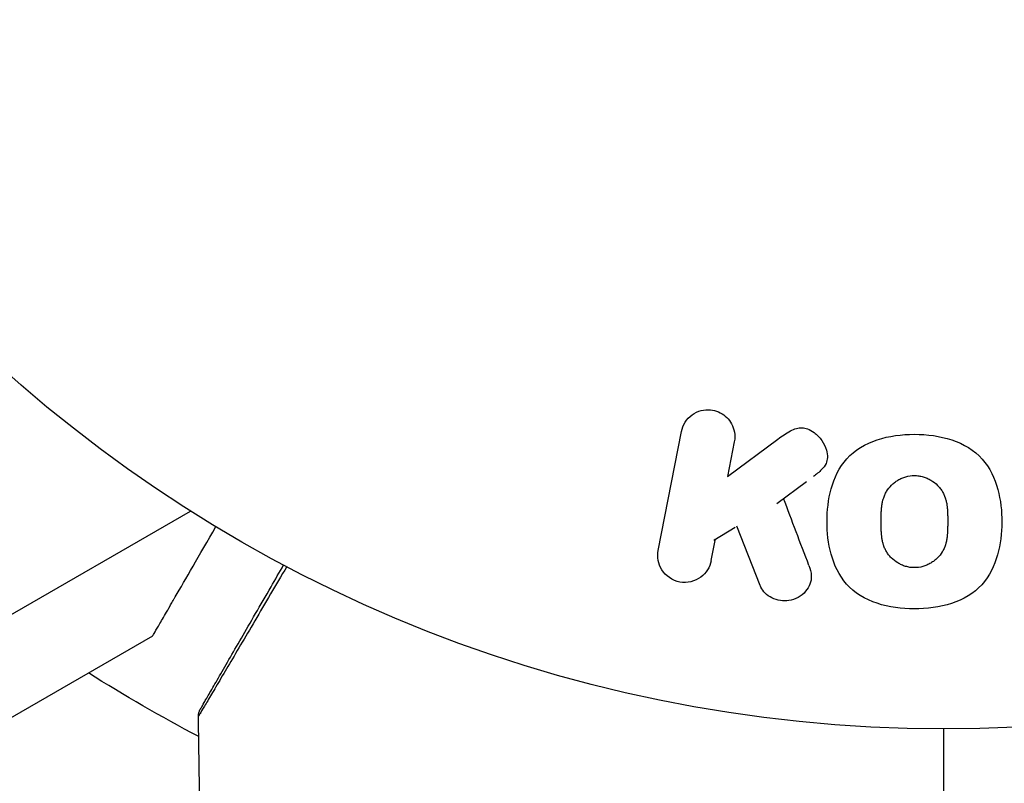
# Model space of a CAD drawing. Units: millimetres. Extents: x -4875 to 5663, y -3692 to 4503.
# Drawn here: x 1984 to 2021, y 1568 to 1597 of the extents above; entities that cross this region are included whole.
import ezdxf

# ---------------------------------------------------------------- set-up
doc = ezdxf.new("R2010")
doc.units = ezdxf.units.MM
doc.header["$LTSCALE"] = 20
doc.linetypes.add('HIDDEN', pattern=[9.525, 6.35, -3.175])
doc.layers.add('2d', color=230, linetype='Continuous')
doc.layers.add('EN-Free_Space_Hatch', color=10, linetype='HIDDEN')

msp = doc.modelspace()

# ---------------------------------------------------------------- hatches: boundary and pattern name
at = {"layer": 'EN-Free_Space_Hatch'}
h = msp.add_hatch(dxfattribs=at)
h.set_pattern_fill('ANSI31', color=256, scale=100)
h.set_pattern_definition([(225, (-19, 1541), (224.506, -224.506), [])])
edge = h.paths.add_edge_path()
edge.add_line((1540.82, 3369.3), (2416.546, 1852.498))
edge.add_arc((1550.521, 1352.498), 1000, -32.751704, 30, ccw=False)
edge.add_arc((1550.52, 270.5), 1000, 30, 32.751607, ccw=False)
edge.add_arc((1550.52, 270.5), 1000, 27.914157, 30, ccw=False)
edge.add_line((2434.17, 738.648), (2559.251, 510.645))
edge.add_line((2559.251, 510.645), (3857.083, 169.429))
edge.add_arc((3618.237, -801.629), 1000, 30, 76.181526, ccw=False)
edge.add_arc((3618.237, -801.629), 1000, -105.55207, 30, ccw=False)
edge.add_line((3350.122, -1765.016), (2705.514, -1585.619))
edge.add_line((2705.514, -1585.619), (2042.22, -1407.89))
edge.add_arc((2629.816, 603.336), 2095.304, 211.706395, 253.713839, ccw=False)
edge.add_line((847.231, -497.886), (707.094, -266.746))
edge.add_arc((1550.52, 270.5), 1000, 210, 212.496354, ccw=False)
edge.add_arc((1550.52, 270.5), 1000, 207.440371, 210, ccw=False)
edge.add_arc((-19, 541), 1000, 270, 313.00239, ccw=False)
edge.add_line((-19, -459), (-2874.977, -459))
edge.add_arc((-2874.977, 541), 1000, 90, 270, ccw=False)
edge.add_line((-2874.977, 1541), (-19, 1541))
edge.add_arc((-19, 541), 1000, 70.093582, 90, ccw=False)
edge.add_line((321.485, 1481.25), (-191.231, 2369.3))
edge.add_arc((674.794, 2869.3), 1000, 30, 210, ccw=False)

# ---------------------------------------------------------------- linework, layer by layer
at = {"layer": '2d'}
for p, q in [((2008.318, 1576.712), (2009.188, 1581.185)), ((2010.922, 1579.495), (2012.817, 1580.9)), ((2011.175, 1580.798), (2010.922, 1579.495)), ((2012.773, 1578.475), (2013.891, 1579.3)), ((1982.765, 1573.597), (1990.729, 1578.194)), ((2010.4, 1577.094), (2011.208, 1577.582)), ((2012.144, 1575.399), (2011.271, 1577.62)), ((2010.308, 1576.339), (2010.465, 1577.146)), ((1980.82, 1568.603), (1989.307, 1573.503))]:
    msp.add_line(p, q, dxfattribs=at)
msp.add_circle((2019.039, 1623), 53, dxfattribs=at)
at = {"layer": '2d', "extrusion": (0, 0, -1)}
msp.add_arc((-2019.039, 1623), 60.2, 297.72558, 302.28225, dxfattribs=at)
at = {"layer": '2d'}
for points, knots in [([(2009.188, 1581.185), (2009.212, 1581.307), (2009.259, 1581.427), (2009.327, 1581.534), (2009.395, 1581.641), (2009.486, 1581.738), (2009.593, 1581.815), (2009.693, 1581.886), (2009.81, 1581.942), (2009.935, 1581.973), (2010.044, 1582.001), (2010.163, 1582.01), (2010.278, 1581.999), (2010.381, 1581.989), (2010.486, 1581.962), (2010.581, 1581.921), (2010.673, 1581.882), (2010.76, 1581.828), (2010.835, 1581.764), (2010.913, 1581.698), (2010.98, 1581.62), (2011.034, 1581.537), (2011.092, 1581.446), (2011.135, 1581.346), (2011.161, 1581.245), (2011.19, 1581.133), (2011.2, 1581.016), (2011.19, 1580.902), (2011.186, 1580.867), (2011.182, 1580.833), (2011.175, 1580.798)], [0, 0, 0, 0, 0.125499, 0.125499, 0.125499, 0.251629, 0.251629, 0.251629, 0.369238, 0.369238, 0.369238, 0.472705, 0.472705, 0.472705, 0.56563, 0.56563, 0.56563, 0.655478, 0.655478, 0.655478, 0.749078, 0.749078, 0.749078, 0.851455, 0.851455, 0.851455, 0.96528, 0.96528, 0.96528, 1, 1, 1, 1]), ([(2012.817, 1580.9), (2012.967, 1581.011), (2013.118, 1581.122), (2013.287, 1581.209), (2013.359, 1581.247), (2013.435, 1581.28), (2013.516, 1581.302), (2013.582, 1581.319), (2013.653, 1581.329), (2013.723, 1581.327), (2013.793, 1581.324), (2013.864, 1581.309), (2013.93, 1581.285), (2014.02, 1581.252), (2014.104, 1581.203), (2014.179, 1581.147), (2014.291, 1581.063), (2014.388, 1580.961), (2014.465, 1580.85), (2014.544, 1580.736), (2014.605, 1580.611), (2014.641, 1580.483), (2014.668, 1580.392), (2014.682, 1580.297), (2014.678, 1580.204), (2014.674, 1580.129), (2014.656, 1580.053), (2014.625, 1579.983), (2014.585, 1579.898), (2014.525, 1579.82), (2014.458, 1579.75), (2014.366, 1579.654), (2014.258, 1579.571), (2014.15, 1579.491)], [0, 0, 0, 0, 0.15747, 0.15747, 0.15747, 0.224864, 0.224864, 0.224864, 0.280831, 0.280831, 0.280831, 0.337178, 0.337178, 0.337178, 0.4143, 0.4143, 0.4143, 0.530418, 0.530418, 0.530418, 0.649048, 0.649048, 0.649048, 0.732954, 0.732954, 0.732954, 0.801253, 0.801253, 0.801253, 0.885427, 0.885427, 0.885427, 1, 1, 1, 1]), ([(2017.942, 1574.513), (2017.47, 1574.514), (2016.99, 1574.576), (2016.101, 1574.871), (2015.688, 1575.116), (2015.109, 1575.774), (2014.93, 1576.169), (2014.708, 1576.972), (2014.662, 1577.389), (2014.663, 1578.212), (2014.708, 1578.627), (2014.935, 1579.437), (2015.118, 1579.833), (2015.701, 1580.486), (2016.112, 1580.727), (2016.997, 1581.018), (2017.471, 1581.079), (2017.95, 1581.079)], [0.5, 0.5, 0.5, 0.5, 0.5625, 0.5625, 0.625, 0.625, 0.6875, 0.6875, 0.75, 0.75, 0.8125, 0.8125, 0.875, 0.875, 0.9375, 0.9375, 1, 1, 1, 1]), ([(2017.95, 1581.079), (2018.429, 1581.079), (2018.905, 1581.018), (2019.799, 1580.722), (2020.209, 1580.479), (2020.791, 1579.818), (2020.973, 1579.418), (2021.196, 1578.601), (2021.24, 1578.188), (2021.236, 1577.359), (2021.188, 1576.942), (2020.959, 1576.142), (2020.778, 1575.751), (2019.889, 1574.767), (2018.885, 1574.512), (2017.942, 1574.513)], [0, 0, 0, 0, 0.0625, 0.0625, 0.125, 0.125, 0.1875, 0.1875, 0.25, 0.25, 0.3125, 0.3125, 0.375, 0.375, 0.5, 0.5, 0.5, 0.5]), ([(2017.944, 1576.064), (2017.89, 1576.064), (2017.809, 1576.07), (2017.728, 1576.085), (2017.674, 1576.098), (2017.646, 1576.105), (2017.569, 1576.128), (2017.519, 1576.146), (2017.42, 1576.19), (2017.371, 1576.216), (2017.235, 1576.297), (2017.153, 1576.361), (2017.042, 1576.471), (2017.008, 1576.51), (2016.947, 1576.589), (2016.918, 1576.631), (2016.871, 1576.713), (2016.838, 1576.778), (2016.807, 1576.858), (2016.794, 1576.894), (2016.786, 1576.918), (2016.782, 1576.931), (2016.766, 1576.984), (2016.75, 1577.052), (2016.734, 1577.136), (2016.729, 1577.173), (2016.725, 1577.198), (2016.723, 1577.213), (2016.717, 1577.265), (2016.71, 1577.333), (2016.705, 1577.419), (2016.704, 1577.458), (2016.703, 1577.485), (2016.702, 1577.5), (2016.701, 1577.532), (2016.7, 1577.566), (2016.7, 1577.609), (2016.7, 1577.629), (2016.7, 1577.642), (2016.7, 1577.651), (2016.699, 1577.678), (2016.699, 1577.727), (2016.699, 1577.837), (2016.699, 1577.882), (2016.699, 1577.918), (2016.699, 1577.929), (2016.699, 1577.936), (2016.699, 1577.937), (2016.7, 1577.971), (2016.7, 1578.009), (2016.701, 1578.049), (2016.701, 1578.066), (2016.701, 1578.077), (2016.702, 1578.081), (2016.703, 1578.142), (2016.707, 1578.219), (2016.714, 1578.3), (2016.717, 1578.333), (2016.72, 1578.355), (2016.721, 1578.363), (2016.729, 1578.428), (2016.741, 1578.502), (2016.76, 1578.583), (2016.769, 1578.616), (2016.775, 1578.638), (2016.778, 1578.648), (2016.797, 1578.709), (2016.814, 1578.756), (2016.854, 1578.846), (2016.875, 1578.887), (2016.95, 1579.014), (2017.011, 1579.092), (2017.122, 1579.201), (2017.161, 1579.235), (2017.243, 1579.299), (2017.284, 1579.327), (2017.378, 1579.382), (2017.45, 1579.419), (2017.524, 1579.449), (2017.574, 1579.467), (2017.598, 1579.475), (2017.732, 1579.513), (2017.841, 1579.529), (2017.95, 1579.529)], [0.5005005, 0.5005005, 0.5005005, 0.5005005, 0.5161098, 0.5239145, 0.5239145, 0.5317192, 0.5317192, 0.5473285, 0.5473285, 0.5629379, 0.5629379, 0.5941566, 0.5941566, 0.609766, 0.609766, 0.6253754, 0.6253754, 0.6409847, 0.6487894, 0.6526917, 0.6526917, 0.6565941, 0.6565941, 0.6722034, 0.6800081, 0.6839105, 0.6839105, 0.6878128, 0.6878128, 0.7034222, 0.7112268, 0.7151292, 0.7151292, 0.7190315, 0.7190315, 0.7268362, 0.7307385, 0.7326897, 0.7326897, 0.7346409, 0.7346409, 0.7502502, 0.7502502, 0.7580549, 0.7619573, 0.7639084, 0.7639084, 0.7658596, 0.7658596, 0.7736643, 0.7775666, 0.7795178, 0.7795178, 0.781469, 0.781469, 0.7970783, 0.804883, 0.8087853, 0.8087853, 0.8126877, 0.8126877, 0.828297, 0.8361017, 0.8400041, 0.8400041, 0.8439064, 0.8439064, 0.8595158, 0.8595158, 0.8751251, 0.8751251, 0.9063438, 0.9063438, 0.9219532, 0.9219532, 0.9375626, 0.9375626, 0.9531719, 0.9609766, 0.9609766, 0.9687813, 0.9687813, 1, 1, 1, 1]), ([(2017.95, 1579.529), (2018.005, 1579.529), (2018.059, 1579.525), (2018.168, 1579.509), (2018.224, 1579.497), (2018.327, 1579.467), (2018.378, 1579.448), (2018.477, 1579.405), (2018.527, 1579.379), (2018.663, 1579.297), (2018.746, 1579.233), (2018.858, 1579.122), (2018.909, 1579.064), (2018.953, 1579.003), (2018.981, 1578.961), (2018.995, 1578.939), (2019.031, 1578.877), (2019.063, 1578.812), (2019.095, 1578.73), (2019.107, 1578.694), (2019.115, 1578.67), (2019.119, 1578.657), (2019.135, 1578.603), (2019.152, 1578.535), (2019.167, 1578.45), (2019.173, 1578.412), (2019.177, 1578.387), (2019.178, 1578.372), (2019.185, 1578.319), (2019.191, 1578.251), (2019.196, 1578.164), (2019.198, 1578.119), (2019.198, 1578.099), (2019.199, 1578.085), (2019.199, 1578.078), (2019.2, 1578.051), (2019.2, 1578.017), (2019.201, 1577.974), (2019.201, 1577.954), (2019.201, 1577.941), (2019.201, 1577.931), (2019.201, 1577.918), (2019.201, 1577.892), (2019.201, 1577.85), (2019.201, 1577.818), (2019.201, 1577.799), (2019.201, 1577.748), (2019.201, 1577.705), (2019.201, 1577.667), (2019.201, 1577.654), (2019.201, 1577.646), (2019.201, 1577.645), (2019.2, 1577.611), (2019.2, 1577.573), (2019.199, 1577.538), (2019.198, 1577.516), (2019.198, 1577.507), (2019.196, 1577.44), (2019.192, 1577.364), (2019.185, 1577.283), (2019.181, 1577.249), (2019.179, 1577.228), (2019.178, 1577.219), (2019.169, 1577.155), (2019.157, 1577.081), (2019.138, 1577.001), (2019.128, 1576.967), (2019.122, 1576.946), (2019.119, 1576.936), (2019.1, 1576.875), (2019.083, 1576.829), (2019.043, 1576.74), (2019.022, 1576.698), (2018.946, 1576.573), (2018.884, 1576.496), (2018.773, 1576.387), (2018.734, 1576.353), (2018.652, 1576.291), (2018.61, 1576.262), (2018.517, 1576.207), (2018.445, 1576.171), (2018.37, 1576.142), (2018.32, 1576.124), (2018.296, 1576.116), (2018.161, 1576.078), (2018.053, 1576.063), (2017.944, 1576.064)], [0, 0, 0, 0, 0.0156406, 0.0156406, 0.0312813, 0.0312813, 0.0469219, 0.0469219, 0.0625626, 0.0625626, 0.0938438, 0.0938438, 0.1094845, 0.1173048, 0.1173048, 0.1251251, 0.1251251, 0.1407658, 0.1485861, 0.1524962, 0.1524962, 0.1564064, 0.1564064, 0.172047, 0.1798674, 0.1837775, 0.1837775, 0.1876877, 0.1876877, 0.2033283, 0.2111486, 0.2150588, 0.2170139, 0.2170139, 0.218969, 0.218969, 0.2267893, 0.2306994, 0.2326545, 0.2326545, 0.2346096, 0.2346096, 0.2424299, 0.2463401, 0.2463401, 0.2502502, 0.2502502, 0.2580706, 0.2619807, 0.2639358, 0.2639358, 0.2658909, 0.2658909, 0.2737112, 0.2776214, 0.2776214, 0.2815315, 0.2815315, 0.2971722, 0.3049925, 0.3089026, 0.3089026, 0.3128128, 0.3128128, 0.3284534, 0.3362738, 0.3401839, 0.3401839, 0.3440941, 0.3440941, 0.3597347, 0.3597347, 0.3753754, 0.3753754, 0.4066566, 0.4066566, 0.4222973, 0.4222973, 0.4379379, 0.4379379, 0.4535785, 0.4613989, 0.4613989, 0.4692192, 0.4692192, 0.5005005, 0.5005005, 0.5005005, 0.5005005]), ([(1989.307, 1573.503), (1989.307, 1573.503), (1989.377, 1573.624), (1989.589, 1573.99), (1989.677, 1574.143), (1989.835, 1574.418), (1989.921, 1574.566), (1990.033, 1574.76), (1990.083, 1574.847), (1990.117, 1574.906), (1990.135, 1574.936), (1990.531, 1575.624), (1991.04, 1576.504), (1991.678, 1577.609)], [0.5, 0.5, 0.5, 0.5, 0.625, 0.625, 0.6875, 0.6875, 0.71875, 0.734375, 0.7421875, 0.7421875, 0.75, 0.75, 0.9202302, 0.9202302, 0.9202302, 0.9202302]), ([(2010.306, 1576.326), (2010.258, 1576.082), (2010.123, 1575.859), (2009.703, 1575.55), (2009.407, 1575.471), (2008.843, 1575.577), (2008.595, 1575.757), (2008.313, 1576.207), (2008.271, 1576.467), (2008.318, 1576.712)], [0, 0, 0, 0, 0.25, 0.25, 0.5, 0.5, 0.75, 0.75, 1, 1, 1, 1]), ([(1994.343, 1576.105), (1994.135, 1575.752), (1993.933, 1575.408), (1993.532, 1574.728), (1993.334, 1574.391), (1992.956, 1573.748), (1992.776, 1573.443), (1992.268, 1572.582), (1991.971, 1572.078), (1991.666, 1571.56), (1991.608, 1571.463), (1991.5, 1571.279), (1991.449, 1571.194), (1991.311, 1570.96), (1991.236, 1570.834), (1991.123, 1570.644), (1991.085, 1570.581), (1991.058, 1570.536), (1991.055, 1570.532), (1991.051, 1570.524), (1991.048, 1570.521), (1991.039, 1570.505), (1991.034, 1570.497), (1991.025, 1570.483), (1991.023, 1570.478), (1991.023, 1570.478)], [0.00194377, 0.00194377, 0.00194377, 0.00194377, 0.00372039, 0.00372039, 0.00558058, 0.00558058, 0.00744077, 0.00744077, 0.01116116, 0.01116116, 0.01209126, 0.01209126, 0.01302136, 0.01302136, 0.01488155, 0.01488155, 0.01674174, 0.01674174, 0.01767184, 0.01767184, 0.01860194, 0.01860194, 0.02232232, 0.02232232, 0.02888402, 0.02888402, 0.02888402, 0.02888402]), ([(1991.09, 1570.733), (1991.09, 1570.733), (1991.092, 1570.738), (1991.101, 1570.753), (1991.105, 1570.76), (1991.115, 1570.777), (1991.117, 1570.78), (1991.121, 1570.788), (1991.123, 1570.791), (1991.147, 1570.832), (1991.183, 1570.895), (1991.291, 1571.083), (1991.364, 1571.209), (1991.499, 1571.443), (1991.549, 1571.529), (1991.655, 1571.713), (1991.712, 1571.811), (1992.012, 1572.332), (1992.305, 1572.839), (1992.805, 1573.705), (1992.982, 1574.012), (1993.355, 1574.657), (1993.55, 1574.995), (1993.906, 1575.612), (1994.065, 1575.886), (1994.227, 1576.167)], [0.03007316, 0.03007316, 0.03007316, 0.03007316, 0.0365021, 0.0365021, 0.04015231, 0.04015231, 0.04106486, 0.04106486, 0.04197741, 0.04197741, 0.04380252, 0.04380252, 0.04562762, 0.04562762, 0.04654017, 0.04654017, 0.04745273, 0.04745273, 0.05110294, 0.05110294, 0.05292804, 0.05292804, 0.05475315, 0.05475315, 0.05614804, 0.05614804, 0.05614804, 0.05614804]), ([(2013.983, 1576.144), (2014.03, 1576.018), (2014.066, 1575.887), (2014.072, 1575.756), (2014.076, 1575.651), (2014.059, 1575.546), (2014.022, 1575.448), (2013.985, 1575.35), (2013.929, 1575.257), (2013.859, 1575.175), (2013.782, 1575.082), (2013.684, 1575), (2013.573, 1574.938), (2013.468, 1574.882), (2013.348, 1574.843), (2013.225, 1574.826), (2013.121, 1574.812), (2013.012, 1574.814), (2012.907, 1574.829), (2012.798, 1574.846), (2012.689, 1574.878), (2012.591, 1574.925), (2012.494, 1574.971), (2012.405, 1575.033), (2012.334, 1575.106), (2012.268, 1575.172), (2012.215, 1575.248), (2012.176, 1575.327), (2012.164, 1575.351), (2012.153, 1575.375), (2012.144, 1575.399)], [0, 0, 0, 0, 0.137001, 0.137001, 0.137001, 0.246393, 0.246393, 0.246393, 0.354986, 0.354986, 0.354986, 0.477177, 0.477177, 0.477177, 0.591071, 0.591071, 0.591071, 0.686744, 0.686744, 0.686744, 0.786579, 0.786579, 0.786579, 0.884953, 0.884953, 0.884953, 0.973899, 0.973899, 0.973899, 1, 1, 1, 1]), ([(1991.023, 1570.478), (1991.022, 1570.532), (1991.03, 1570.587), (1991.053, 1570.655), (1991.059, 1570.672), (1991.072, 1570.701), (1991.078, 1570.713), (1991.086, 1570.727), (1991.088, 1570.73), (1991.089, 1570.732), (1991.089, 1570.733), (1991.09, 1570.733), (1991.09, 1570.733), (1991.09, 1570.733)], [0, 0, 0, 0, 0.01618521, 0.01618521, 0.02162878, 0.02162878, 0.02570578, 0.02570578, 0.02646963, 0.02646963, 0.02661285, 0.02661285, 0.02662533, 0.02662533, 0.02662533, 0.02662533])]:
    msp.add_open_spline(points, degree=3, knots=knots, dxfattribs=at)
for points in [[(2013.983, 1576.144), (2013.659, 1576.999), (2013.342, 1577.839), (2013.03, 1578.664)], [(1991.023, 1570.478), (1991.023, 1570.478), (1991.023, 1570.478), (1991.023, 1570.478)], [(1991.167, 1563.853), (1991.094, 1566.061), (1991.046, 1568.269), (1991.023, 1570.478)], [(2019.039, 1570), (2019.039, 1565.184), (2019.039, 1560.38), (2019.039, 1555.593)]]:
    msp.add_open_spline(points, degree=3, dxfattribs=at)

doc.saveas('drawing.dxf')
